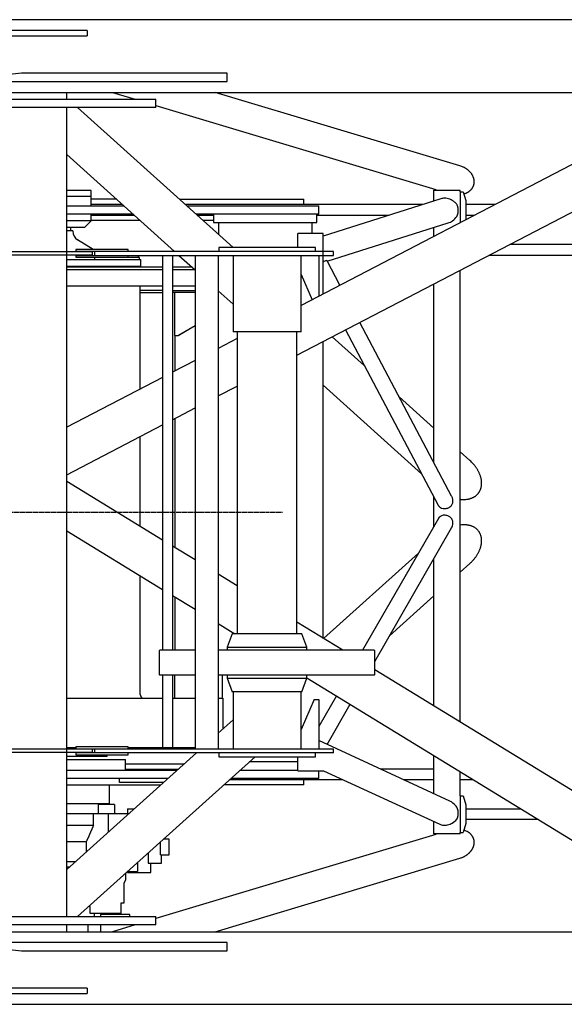
# Model space of a CAD drawing. Units: millimetres. Extents: x -232061 to 58283, y 371482 to 509142.
# Drawn here: x 19068 to 20709, y 381993 to 384963 of the extents above; entities that cross this region are included whole.
import ezdxf

# ---------------------------------------------------------------- set-up
doc = ezdxf.new("R2010")
doc.units = ezdxf.units.MM
doc.linetypes.add('CENTERLINE', pattern=[30, 12, -1.5, 3, -1.5, 12])
doc.layers.add('1', color=7, linetype='Continuous')
doc.layers.add('2', color=7, linetype='Continuous')

# ---------------------------------------------------------------- blocks, each defined once
blk = doc.blocks.new('A$C5D190ABE')
at = {"layer": '2', "color": 7, "linetype": 'CENTERLINE'}
blk.add_line((6545.4, 0), (5850.7, 24701.2), dxfattribs=at)
blk = doc.blocks.new('A$C5AA769DD')
at = {"linetype": 'Continuous'}
for p, q in [((9615.4, 2969.5), (0, 2969.5)), ((4890.7, 2937), (4350.7, 2937)), ((4350.7, 2921), (4890.7, 2921)), ((4890.7, 2937), (4890.7, 2921)), ((4693, 2808), (4613, 2799)), ((5313, 2808), (4693, 2808)), ((5313, 2783), (5313, 2808)), ((4350.7, 2783), (5313, 2783)), ((4391.4, 2750.4), (9615.4, 2750.4)), ((4829.2, 2730), (4829.2, 2750.4)), ((4967.3, 2750.4), (5035.4, 2730)), ((6014.5, 2529.1), (5277.1, 2750.4)), ((5523.2, 1958.3), (7046.8, 2750.4)), ((6771.5, 2750.5), (5535.7, 2108)), ((4385.4, 2730), (5098, 2730)), ((5098, 2705), (4385.4, 2705)), ((4829.2, 265), (4829.2, 2705)), ((5330.6, 2283), (4861.8, 2705)), ((5098, 2705), (5098, 2730)), ((5098, 2711.2), (5942.3, 2457.7)), ((4829.2, 2563.5), (5154.1, 2271)), ((4903, 2454.3), (4829.2, 2454.3)), ((4829.2, 2437.3), (4903, 2437.3)), ((4903, 2408.3), (4903, 2454.3)), ((5935.9, 2422.9), (5935.9, 2456)), ((5935.9, 2456), (6015.4, 2456)), ((6014.9, 2450.5), (6014.9, 2357.1)), ((6014.9, 2450.5), (6024, 2450.5)), ((6015.4, 2450.5), (6015.4, 2456)), ((6024, 2450.5), (6032.2, 2424)), ((4829.2, 2408.3), (5001.6, 2408.3)), ((4979.7, 2428), (4903, 2428)), ((4996.8, 2412), (4903, 2412)), ((4997.5, 2412), (4996.8, 2412)), ((5169.5, 2428), (5544.2, 2428)), ((5901.7, 2412), (5187.3, 2412)), ((5191.4, 2408.3), (5589.1, 2408.3)), ((5544.2, 2412), (5544.2, 2428)), ((5589.1, 2408.3), (5589.5, 2408.3)), ((5589.5, 2383.3), (5589.5, 2408.3)), ((5957.6, 2429.7), (5602.5, 2317.1)), ((6032.2, 2424), (6032.2, 2366.1)), ((6120.5, 2412), (6032.2, 2412)), ((5029.4, 2383.3), (4829.2, 2383.3)), ((4903, 2363.3), (4903, 2383.3)), ((4903, 2380), (5033, 2380)), ((5589.1, 2383.3), (5219.2, 2383.3)), ((5222.9, 2380), (5272.2, 2380)), ((5272.2, 2383.3), (5272.2, 2358.3)), ((5583.6, 2358.3), (5583.6, 2383.3)), ((5583.6, 2380), (5800.8, 2380)), ((5589.5, 2383.3), (5589.1, 2383.3)), ((6032.2, 2380), (6059, 2380)), ((4903, 2363.3), (4829.2, 2363.3)), ((4883, 2343.3), (4903, 2363.3)), ((5050.8, 2364), (4903, 2364)), ((5272.2, 2364), (5240.6, 2364)), ((5272.2, 2358.3), (5583.4, 2358.3)), ((5286.5, 2358.3), (5286.5, 2322.7)), ((5568.2, 2358.3), (5568.2, 2328.2)), ((5583.6, 2358.3), (5583.4, 2358.3)), ((5614.9, 2241.1), (5979.3, 2356.7)), ((4883, 2343.3), (4829.2, 2343.3)), ((4829.2, 2334.3), (4848, 2334.3)), ((4842, 2334.3), (4842, 2343.3)), ((4848, 2331.5), (4848, 2334.3)), ((5285.8, 2323.3), (5286.5, 2323.3)), ((5602.5, 2325), (5526.3, 2325)), ((5526.3, 2283), (5526.3, 2325)), ((5602.5, 2142.7), (5602.5, 2325)), ((5935.9, 2316), (5935.9, 2342.9)), ((4909.1, 2277), (4862.2, 2306)), ((6793.2, 2292), (6165, 2292)), ((4907.3, 2269.5), (4653, 2269.5)), ((4653, 2260.5), (4907.3, 2260.5)), ((4857.3, 2277), (4857.3, 2271)), ((5014.4, 2277), (4857.3, 2277)), ((5633.2, 2271), (4857.3, 2271)), ((4857.3, 2259), (4857.3, 2253)), ((4857.3, 2259), (5633.2, 2259)), ((4907.3, 2260.5), (4907.3, 2269.5)), ((4913.2, 2271), (4913.2, 2259)), ((5014.4, 2271), (5014.4, 2277)), ((5014.4, 2253), (5014.4, 2259)), ((5045.8, 2252.8), (5045.8, 2259)), ((5118.2, 2259), (5118.2, 1068)), ((5148.2, 2259), (5148.2, 1068)), ((5167.4, 2259), (5216.2, 2215.1)), ((5216.2, 2258), (5216.2, 772)), ((5286.2, 2258), (5286.2, 772)), ((5287.5, 2283), (5287.5, 2271)), ((5579, 2283), (5287.5, 2283)), ((5330.7, 2259), (5330.7, 2028)), ((5535.7, 2028), (5535.7, 2259)), ((5579, 2271), (5579, 2283)), ((5589.2, 2259), (5589.2, 2135.8)), ((5633.2, 2259), (5633.2, 2271)), ((6103.5, 2260), (6438, 2260)), ((4829.2, 2246.8), (5053, 2246.8)), ((4857.3, 2253), (5014.4, 2253)), ((4913, 2252.8), (4913, 2246.8)), ((5048.7, 2252.8), (5014.4, 2252.8)), ((5048.7, 2246.8), (5048.7, 2252.8)), ((5053, 2226.8), (5053, 2246.8)), ((5653.1, 2169), (5614.2, 2242.4)), ((4829.2, 2226.8), (5053, 2226.8)), ((4829.2, 2224.8), (5118.2, 2224.8)), ((4829.2, 2216), (5118.2, 2216)), ((5148.2, 2224.8), (5205.4, 2224.8)), ((5148.2, 2216), (5215.2, 2216)), ((5535.7, 2200.9), (5569.2, 2125.3)), ((6015.4, 851.1), (6015.4, 2214.2)), ((5935.9, 1634.6), (5935.9, 2172.9)), ((5118.2, 2166), (4829.2, 2166)), ((5051, 1856), (5051, 2166)), ((5117.9, 2153.3), (5051, 2153.3)), ((5051, 2147.3), (5117.9, 2147.3)), ((5117.9, 2153.3), (5118.2, 2153.3)), ((5118.2, 2147.3), (5117.9, 2147.3)), ((5216.2, 2166), (5148.2, 2166)), ((5148.2, 2153.3), (5212.7, 2153.3)), ((5212.7, 2147.3), (5148.2, 2147.3)), ((5155.1, 2017.3), (5155.1, 2147.3)), ((5212.7, 2153.3), (5216.2, 2153.3)), ((5216.2, 2147.3), (5212.7, 2147.3)), ((5286.2, 2152.1), (5330.7, 2112)), ((5989.7, 1532.9), (5712.5, 2056.7)), ((5164.9, 2017.3), (5216.2, 2047)), ((5216.2, 2046.3), (5166.1, 2017.3)), ((5535.7, 2028), (5330.7, 2028)), ((5331.2, 2028), (5331.2, 2028)), ((5343.2, 2028), (5343.2, 1118)), ((5523.2, 1118), (5523.2, 2028)), ((5535.2, 2028), (5535.2, 2028)), ((5669.4, 2034.3), (5949.3, 1505.4)), ((5155.1, 2017.3), (5164.9, 2017.3)), ((5156.6, 1910.9), (5156.6, 2017.3)), ((5164.9, 2017.3), (5166.1, 2017.3)), ((5343.2, 2007.9), (5286.2, 1978.2)), ((5602.5, 1104), (5602.5, 1999.5)), ((5726.2, 1926.9), (5629.8, 2013.7)), ((5216.2, 1941.9), (5148.2, 1906.5)), ((5118.2, 1890.9), (4829.2, 1740.6)), ((5286.2, 1835.1), (5343.2, 1864.7)), ((5602.5, 1867.4), (5898.9, 1600.5)), ((5935.9, 1738.1), (5831.2, 1832.4)), ((5148.2, 1763.4), (5216.2, 1798.7)), ((5156.6, 1377), (5156.6, 1767.7)), ((4829.2, 1597.5), (5118.2, 1747.8)), ((5051, 1441.7), (5051, 1712.8)), ((6044.4, 1640.5), (6015.4, 1666.6)), ((5118.2, 1400.5), (4829.2, 1577.5)), ((5935.9, 1441.8), (5935.9, 1530.7)), ((5949.6, 1465.6), (5721.3, 1068)), ((4829.2, 1428.6), (5118.2, 1251.6)), ((5758.2, 1034.7), (5989.3, 1437.1)), ((5216.2, 1340.5), (5148.2, 1382.2)), ((5889.5, 1361), (5603.4, 1103.4)), ((5935.9, 899.8), (5935.9, 1344.2)), ((6015.4, 1303.4), (6044.4, 1329.5)), ((5051, 935), (5051, 1292.8)), ((5343.2, 1262.7), (5286.2, 1297.6)), ((5148.2, 1233.2), (5216.2, 1191.6)), ((5156.6, 1068), (5156.6, 1228.1)), ((5802.4, 1111.7), (5935.9, 1231.9)), ((5286.2, 1148.7), (5336.4, 1118)), ((5661.2, 1068), (5523.2, 1152.5)), ((5328.2, 1118), (5313.1, 1077.5)), ((5433.2, 1118), (5328.2, 1118)), ((5538.2, 1118), (5433.2, 1118)), ((5553.4, 1077.5), (5538.2, 1118)), ((5313.1, 1077.5), (5433.2, 1077.5)), ((5313.1, 1077.5), (5313.1, 1068.5)), ((5433.2, 1077.5), (5553.4, 1077.5)), ((5553.4, 1068.5), (5553.4, 1077.5)), ((5108.2, 1066.5), (5108.2, 995)), ((5216.2, 1068), (5110.2, 1068)), ((5712.9, 1068), (5286.2, 1068)), ((5756.2, 1068), (5712.9, 1068)), ((5758.2, 995), (5758.2, 1066.5)), ((5216.2, 993), (5110.2, 993)), ((5118.2, 993), (5118.2, 774)), ((5148.2, 993), (5148.2, 774)), ((5155.1, 923.5), (5155.1, 993)), ((5712.9, 993), (5286.2, 993)), ((5298.9, 924.1), (5298.9, 993)), ((5313.1, 992.5), (5313.1, 983.5)), ((5313.1, 983.5), (5433.2, 983.5)), ((5313.1, 983.5), (5328.2, 943)), ((5433.2, 983.5), (5553.4, 983.5)), ((5538.2, 943), (5553.4, 983.5)), ((5553.4, 983.5), (5553.4, 992.5)), ((5553.4, 985.1), (6803.6, 219.5)), ((5756.2, 993), (5712.9, 993)), ((7046.8, 219.5), (5758.2, 1008.6)), ((4829.2, 923.5), (5118.2, 923.5)), ((5117.9, 942.3), (5118.2, 942.3)), ((5118.2, 936.3), (5117.9, 936.3)), ((5148.2, 923.5), (5216.2, 923.5)), ((5286.2, 923.5), (5299.7, 923.5)), ((5299.7, 923.5), (5299.7, 830.1)), ((5433.2, 943), (5328.2, 943)), ((5330.7, 943), (5330.7, 771)), ((5535.7, 942.5), (5330.7, 942.5)), ((5331.2, 943), (5331.2, 943)), ((5538.2, 943), (5433.2, 943)), ((5535.2, 943), (5535.2, 943)), ((5535.7, 771), (5535.7, 943)), ((5642.4, 930.6), (5589.2, 837.9)), ((5575.7, 919.5), (5535.7, 829.1)), ((5575.7, 919.5), (5589.2, 919.5)), ((5589.2, 919.5), (5589.2, 771)), ((5614, 783.6), (5683.9, 905.2)), ((5330.7, 858), (5286.2, 817.9)), ((4857.3, 773.5), (4829.2, 773.5)), ((4857.3, 777), (4857.3, 771)), ((5014.4, 777), (4857.3, 777)), ((5014.4, 771), (5014.4, 777)), ((5216.2, 773.5), (5014.4, 773.5)), ((5983.8, 613.4), (5589.2, 795.5)), ((4907.3, 769.5), (4653, 769.5)), ((4653, 760.5), (4907.3, 760.5)), ((5220.8, 759), (4829.2, 406.5)), ((4951, 747.8), (4829.2, 747.8)), ((4857.3, 771), (5633.2, 771)), ((5633.2, 759), (4857.3, 759)), ((4857.3, 759), (4857.3, 753)), ((4857.3, 753), (5014.4, 753)), ((4861.8, 265), (5397.3, 747)), ((4907.3, 760.5), (4907.3, 769.5)), ((4913.2, 771), (4913.2, 759)), ((4951, 747.8), (4951, 753)), ((5014.4, 753), (5014.4, 759)), ((5287.5, 759), (5287.5, 747)), ((5287.5, 747), (5579, 747)), ((5331.2, 771), (5331.2, 771)), ((5526.3, 705), (5526.3, 747)), ((5579, 747), (5579, 759)), ((5633.2, 759), (5633.2, 771)), ((5935.9, 635.5), (5935.9, 750.9)), ((4829.2, 738.3), (5007, 738.3)), ((5007, 706.3), (5007, 738.3)), ((5007, 726), (5184.1, 726)), ((5526.3, 731.3), (5379.8, 731.3)), ((4829.2, 706.3), (5162.2, 706.3)), ((5007, 710), (5166.3, 710)), ((5352.1, 706.3), (5526.3, 706.3)), ((5526.3, 705), (5603.5, 705)), ((5589.5, 681.3), (5589.5, 705)), ((5603.5, 705), (5953.8, 543.4)), ((5935.9, 710), (5774.5, 710)), ((6015.4, 702.2), (6015.4, 702.2)), ((6015.4, 629), (6015.4, 702.2)), ((5134.5, 681.3), (4829.2, 681.3)), ((4829.2, 662), (5113, 662)), ((4958, 626.3), (4958, 661.3)), ((4988.1, 669.5), (4988.1, 681.3)), ((5121.3, 669.5), (4988.1, 669.5)), ((5544.2, 662), (5302.8, 662)), ((5320.6, 678), (5662, 678)), ((5589.1, 681.3), (5324.3, 681.3)), ((5544.2, 662), (5544.2, 678)), ((5589.5, 681.3), (5589.1, 681.3)), ((5843.9, 678), (5935.9, 678)), ((6015.4, 678), (6054.9, 678)), ((4958, 606.3), (4958, 626.3)), ((6014.9, 629), (6014.9, 519)), ((6014.9, 629), (6024, 629)), ((6024, 629), (6032.2, 602.5)), ((4829.2, 606.3), (4958, 606.3)), ((4925.5, 575.3), (4925.5, 606.3)), ((4973, 603.3), (4925.5, 603.3)), ((4973, 603.3), (4973, 576.3)), ((6032.2, 602.5), (6032.2, 545.5)), ((4955, 575.3), (4829.2, 575.3)), ((4910.1, 540.3), (4910.1, 575.3)), ((4955, 576.3), (5017.8, 576.3)), ((4955, 519.8), (4955, 576.3)), ((5013, 589.8), (5013, 576.3)), ((5013, 589.8), (5032.8, 589.8)), ((6032.2, 590), (6198.6, 590)), ((4829.2, 540.3), (4910.1, 540.3)), ((5935.9, 514.5), (5935.9, 551.6)), ((6032.2, 545.5), (6024, 519)), ((6250.9, 558), (6032.2, 558)), ((5942.3, 512.3), (5098, 258.8)), ((6015.4, 514.5), (5935.9, 514.5)), ((6014.9, 519), (6024, 519)), ((6015.4, 514.5), (6015.4, 519)), ((4888.2, 490.3), (4829.2, 490.3)), ((4888.2, 490.3), (4888.2, 459.6)), ((5112.3, 451.3), (5112.3, 490.5)), ((5138, 498.3), (5121, 498.3)), ((5138, 451.3), (5138, 498.3)), ((5075, 456.9), (5075, 426.3)), ((5112.3, 451.3), (5138, 451.3)), ((5115, 426.3), (5115, 451.3)), ((4855.6, 430.3), (4829.2, 430.3)), ((5043, 428.1), (5043, 401.3)), ((5075, 426.3), (5115, 426.3)), ((5083, 397.8), (5083, 426.3)), ((5277.1, 219.5), (6014.5, 440.9)), ((4837.8, 414.3), (4829.2, 414.3)), ((5008, 376.3), (5008, 396.6)), ((5013, 401.1), (5013, 397.8)), ((5013, 397.8), (5083, 397.8)), ((5013.2, 401.3), (5043, 401.3)), ((5003, 366.3), (5008, 376.3)), ((5003, 306.3), (5003, 366.3)), ((4993, 275.3), (4993, 306.3)), ((4993, 306.3), (5003, 306.3)), ((4899.2, 294.8), (4899.2, 275.3)), ((4899.2, 275.3), (4993, 275.3)), ((4913, 265), (4913, 275.3)), ((5020, 271.3), (4931, 271.3)), ((4931, 271.3), (4931, 265)), ((5020, 265), (5020, 271.3)), ((4385.4, 265), (5098, 265)), ((5098, 240), (4385.4, 240)), ((4829.2, 219.5), (4829.2, 240)), ((4893.8, 219.5), (4893.8, 240)), ((4931, 240), (4931, 219.5)), ((5035.4, 240), (4967.3, 219.5)), ((5098, 240), (5098, 265)), ((4391.4, 219.5), (9615.4, 219.5)), ((5313, 187), (4350.7, 187)), ((5313, 162), (5313, 187)), ((4613, 171), (4693, 162)), ((4693, 162), (5313, 162)), ((4890.7, 49), (4350.7, 49)), ((4350.7, 33), (4890.7, 33)), ((4890.7, 49), (4890.7, 33)), ((9615.4, 0.4), (983.2, 0.4))]:
    blk.add_line(p, q, dxfattribs=at)
for points in [[(6026, 2444), (6028.5, 2444.8, 0.01038), (6030.9, 2445.6, 0.011271), (6033.2, 2446.6, 0.011674), (6035.4, 2447.6, 0.011507), (6037.4, 2448.7, 0.011575), (6039.4, 2449.9, 0.011617), (6041.2, 2451.1, 0.011755), (6042.9, 2452.4, 0.011757), (6044.5, 2453.7, 0.011772), (6046, 2455, 0.011528), (6047.4, 2456.3, 0.011945), (6048.7, 2457.7, 0.012221), (6049.9, 2459.2, 0.01227), (6051.1, 2460.8, 0.013025), (6052.2, 2462.5, 0.013563), (6053.3, 2464.2, 0.014036), (6054.2, 2466, 0.014398), (6055.1, 2467.9, 0.014908), (6055.8, 2469.9, 0.015239), (6056.5, 2471.9, 0.015626), (6057, 2474, 0.015836), (6057.4, 2476.2, 0.016102), (6057.6, 2478.5, 0.016181), (6057.7, 2480.7, 0.016293), (6057.7, 2483.1, 0.016227), (6057.5, 2485.4, 0.016182), (6057.1, 2487.8, 0.015982), (6056.6, 2490.2, 0.015796), (6055.9, 2492.6, 0.015489), (6055, 2495, 0.015194), (6054, 2497.4, 0.014813), (6052.8, 2499.8, 0.014437), (6051.5, 2502.1, 0.01403), (6050.1, 2504.4, 0.013638), (6048.4, 2506.6, 0.013195), (6046.7, 2508.7, 0.01272), (6044.8, 2510.8, 0.0124), (6042.9, 2512.8, 0.012168), (6040.8, 2514.7, 0.011541), (6038.6, 2516.6, 0.010585), (6036.4, 2518.3, 0.011095), (6034.1, 2519.9, 0.012402), (6031.6, 2521.4, 0.009597), (6029.3, 2522.8, 0.004215), (6027.2, 2524, 0.012196), (6024.4, 2525.3, 0.019871), (6020.1, 2527, 0.010087), (6014.5, 2529.1, 0.005556)], [(6005.4, 2376.5), (6005.7, 2377.1, 0.004829), (6006.1, 2377.8, 0.004796), (6006.4, 2378.5, 0.004781), (6006.7, 2379.2, 0.0048), (6007, 2379.9, 0.004807), (6007.2, 2380.6, 0.004807), (6007.5, 2381.3, 0.004806), (6007.8, 2382, 0.00481), (6008, 2382.7, 0.004809), (6008.2, 2383.4, 0.004809), (6008.4, 2384.1, 0.004808), (6008.6, 2384.9, 0.004806), (6008.8, 2385.6, 0.004803), (6009, 2386.4, 0.0048), (6009.1, 2387.1, 0.004796), (6009.3, 2387.8, 0.004791), (6009.4, 2388.6, 0.004786), (6009.5, 2389.3, 0.004779), (6009.6, 2390.1, 0.004773), (6009.7, 2390.8, 0.004763), (6009.7, 2391.6, 0.004758), (6009.8, 2392.4, 0.00475), (6009.8, 2393.1, 0.004738), (6009.8, 2393.9, 0.004718), (6009.8, 2394.6, 0.004726), (6009.8, 2395.4, 0.004726), (6009.8, 2396.1, 0.004718), (6009.8, 2396.9, 0.004738), (6009.7, 2397.6, 0.004749), (6009.7, 2398.4, 0.004758), (6009.6, 2399.1, 0.004763), (6009.5, 2399.9, 0.00477), (6009.4, 2400.6, 0.004779), (6009.3, 2401.4, 0.004795), (6009.1, 2402.1, 0.004788), (6009, 2402.9, 0.004765), (6008.8, 2403.6, 0.004808), (6008.6, 2404.3, 0.004907), (6008.4, 2405.1, 0.004774), (6008.2, 2405.8, 0.004466), (6008, 2406.5, 0.004919), (6007.8, 2407.2, 0.005845), (6007.5, 2408, 0.004462), (6007.2, 2408.7, 0.001586), (6007, 2409.3, 0.006244), (6006.7, 2410.1, 0.010735), (6006.1, 2411.2, 0.005287), (6005.4, 2412.8, 0.002814)], [(6032.4, 1523.1), (6035, 1523.4, 0.009873), (6037.6, 1523.7, 0.009556), (6040.2, 1524.2, 0.009688), (6042.8, 1524.8, 0.010416), (6045.4, 1525.5, 0.010951), (6048, 1526.3, 0.011445), (6050.5, 1527.2, 0.01191), (6053, 1528.3, 0.012498), (6055.4, 1529.5, 0.012997), (6057.8, 1530.8, 0.013559), (6060.1, 1532.2, 0.014028), (6062.3, 1533.8, 0.014551), (6064.4, 1535.5, 0.014958), (6066.5, 1537.4, 0.01539), (6068.4, 1539.4, 0.015687), (6070.2, 1541.5, 0.015984), (6071.9, 1543.8, 0.016132), (6073.4, 1546.2, 0.01626), (6074.8, 1548.7, 0.016236), (6076, 1551.3, 0.016182), (6077.1, 1554, 0.015989), (6078.1, 1556.8, 0.015767), (6078.8, 1559.8, 0.015433), (6079.4, 1562.8, 0.015077), (6079.8, 1565.9, 0.014645), (6080, 1569.1, 0.0142), (6080.1, 1572.3, 0.013716), (6080, 1575.5, 0.013226), (6079.7, 1578.9, 0.012729), (6079.2, 1582.2, 0.012233), (6078.6, 1585.5, 0.011751), (6077.8, 1588.9, 0.011266), (6076.8, 1592.2, 0.010826), (6075.7, 1595.5, 0.010389), (6074.4, 1598.8, 0.009971), (6073.1, 1602.1, 0.009519), (6071.5, 1605.3, 0.009224), (6069.9, 1608.5, 0.008983), (6068.2, 1611.6, 0.008487), (6066.3, 1614.6, 0.007746), (6064.4, 1617.6, 0.008086), (6062.4, 1620.5, 0.008993), (6060.2, 1623.4, 0.006949), (6058.1, 1626, 0.003051), (6056.2, 1628.4, 0.00879), (6053.7, 1631.2, 0.01424), (6049.7, 1635.3, 0.007204), (6044.4, 1640.5, 0.003979)], [(6015.4, 1523.5), (6016, 1523.4, 0.001639), (6016.6, 1523.3, 0.001666), (6017.2, 1523.3, 0.001679), (6017.8, 1523.2, 0.001674), (6018.4, 1523.2, 0.001676), (6019, 1523.1, 0.001679), (6019.6, 1523.1, 0.001684), (6020.2, 1523, 0.001685), (6020.8, 1523, 0.001689), (6021.4, 1522.9, 0.001691), (6022, 1522.9, 0.001695), (6022.6, 1522.9, 0.001696), (6023.1, 1522.9, 0.001701), (6023.7, 1522.9, 0.001705), (6024.3, 1522.8, 0.001706), (6024.9, 1522.8, 0.001697), (6025.4, 1522.8, 0.001715), (6026, 1522.8, 0.001749), (6026.5, 1522.8, 0.001707), (6027.1, 1522.8, 0.0016), (6027.6, 1522.8, 0.00176), (6028.2, 1522.9, 0.002087), (6028.7, 1522.9, 0.001607), (6029.3, 1522.9, 0.00059), (6029.7, 1522.9, 0.002237), (6030.3, 1522.9, 0.003859), (6031.2, 1523, 0.001924), (6032.4, 1523.1, 0.001035)], [(6044.4, 1329.5), (6047.7, 1332.6, 0.008366), (6051, 1335.9, 0.008695), (6054, 1339.1, 0.008818), (6056.9, 1342.5, 0.008803), (6059.7, 1345.9, 0.00889), (6062.2, 1349.3, 0.008954), (6064.6, 1352.7, 0.009072), (6066.8, 1356.1, 0.009139), (6068.8, 1359.5, 0.009279), (6070.7, 1362.9, 0.009353), (6072.3, 1366.3, 0.009511), (6073.8, 1369.6, 0.009595), (6075.1, 1372.9, 0.009756), (6076.3, 1376.1, 0.009814), (6077.2, 1379.2, 0.010011), (6078.1, 1382.3, 0.010131), (6078.7, 1385.3, 0.010216), (6079.3, 1388.2, 0.010129), (6079.6, 1391, 0.010539), (6079.9, 1393.8, 0.010702), (6080.1, 1396.6, 0.010909), (6080.1, 1399.4, 0.011653), (6080, 1402.1, 0.012205), (6079.7, 1405, 0.012881), (6079.3, 1407.8, 0.013483), (6078.7, 1410.5, 0.014175), (6078, 1413.3, 0.014752), (6077.1, 1416, 0.01542), (6076, 1418.7, 0.015945), (6074.8, 1421.3, 0.016519), (6073.3, 1423.9, 0.016912), (6071.7, 1426.3, 0.017318), (6069.9, 1428.7, 0.01754), (6067.9, 1431, 0.017769), (6065.7, 1433.1, 0.017714), (6063.3, 1435.1, 0.017573), (6060.7, 1437, 0.017481), (6058, 1438.8, 0.017541), (6055.1, 1440.3, 0.016652), (6052, 1441.7, 0.015237), (6048.8, 1442.9, 0.016177), (6045.5, 1444, 0.018376), (6041.9, 1444.8, 0.01355), (6038.4, 1445.5, 0.005065), (6035.2, 1446, 0.017755), (6031, 1446.3, 0.028123), (6024.3, 1446.1, 0.013107), (6015.4, 1445.5, 0.006787)], [(6005.4, 558.3), (6005.7, 559, 0.004818), (6006.1, 559.7, 0.004785), (6006.4, 560.3, 0.00477), (6006.7, 561, 0.004788), (6007, 561.7, 0.004794), (6007.2, 562.4, 0.004795), (6007.5, 563.1, 0.004793), (6007.8, 563.9, 0.004796), (6008, 564.6, 0.004796), (6008.2, 565.3, 0.004795), (6008.4, 566, 0.004793), (6008.6, 566.8, 0.004792), (6008.8, 567.5, 0.004789), (6009, 568.3, 0.004785), (6009.1, 569, 0.004781), (6009.3, 569.7, 0.004775), (6009.4, 570.5, 0.004771), (6009.5, 571.2, 0.004764), (6009.6, 572, 0.004757), (6009.7, 572.8, 0.004748), (6009.7, 573.5, 0.004742), (6009.8, 574.3, 0.004734), (6009.8, 575, 0.004723), (6009.8, 575.8, 0.004702), (6009.8, 576.5, 0.004711), (6009.8, 577.3, 0.004711), (6009.8, 578, 0.004702), (6009.8, 578.8, 0.004723), (6009.7, 579.5, 0.004734), (6009.7, 580.3, 0.004743), (6009.6, 581.1, 0.004748), (6009.5, 581.8, 0.004755), (6009.4, 582.6, 0.004765), (6009.3, 583.3, 0.00478), (6009.1, 584.1, 0.004774), (6009, 584.8, 0.004751), (6008.8, 585.5, 0.004795), (6008.6, 586.3, 0.004893), (6008.4, 587, 0.004761), (6008.2, 587.8, 0.004455), (6008, 588.5, 0.004906), (6007.8, 589.2, 0.005831), (6007.5, 589.9, 0.004451), (6007.2, 590.6, 0.001582), (6007, 591.2, 0.00623), (6006.7, 592, 0.010713), (6006.1, 593.2, 0.005277), (6005.4, 594.7, 0.002809)], [(4910.1, 540.3), (4909.3, 538.5, -0.000066), (4908.5, 536.7, -0.000066), (4907.8, 535, -0.000067), (4907, 533.2, -0.000068), (4906.2, 531.4, -0.000068), (4905.5, 529.7, -0.000069), (4904.7, 528, -0.00007), (4904, 526.2, -0.00007), (4903.2, 524.5, -0.000071), (4902.5, 522.8, -0.000072), (4901.7, 521.1, -0.000072), (4901, 519.4, -0.000073), (4900.3, 517.7, -0.000074), (4899.5, 516, -0.000075), (4898.8, 514.4, -0.000075), (4898.1, 512.7, -0.000075), (4897.3, 511, -0.000077), (4896.6, 509.4, -0.000079), (4895.9, 507.8, -0.000078), (4895.2, 506.1, -0.000073), (4894.5, 504.5, -0.000082), (4893.8, 502.9, -0.000098), (4893, 501.3, -0.000075), (4892.3, 499.7, -0.000026), (4891.7, 498.3, -0.000108), (4891, 496.5, -0.000189), (4889.8, 493.8, -0.000094), (4888.2, 490.3, -0.00005)], [(6014.5, 440.9), (6017.4, 441.9, 0.009676), (6020.3, 442.9, 0.010024), (6023, 444.1, 0.010109), (6025.7, 445.3, 0.010032), (6028.3, 446.6, 0.010068), (6030.8, 448, 0.010071), (6033.2, 449.5, 0.010131), (6035.5, 451, 0.010128), (6037.6, 452.6, 0.010204), (6039.7, 454.3, 0.0102), (6041.6, 456, 0.010282), (6043.4, 457.7, 0.010276), (6045, 459.4, 0.010359), (6046.6, 461.1, 0.010332), (6048, 462.9, 0.010422), (6049.4, 464.6, 0.010421), (6050.6, 466.4, 0.010449), (6051.7, 468.1, 0.010248), (6052.6, 469.9, 0.01063), (6053.6, 471.6, 0.010925), (6054.4, 473.4, 0.011014), (6055.2, 475.3, 0.011734), (6055.8, 477.3, 0.012289), (6056.4, 479.3, 0.012795), (6056.9, 481.3, 0.013227), (6057.3, 483.4, 0.013815), (6057.6, 485.5, 0.01427), (6057.7, 487.6, 0.014792), (6057.7, 489.8, 0.01518), (6057.6, 492, 0.015635), (6057.3, 494.2, 0.015929), (6056.9, 496.4, 0.01625), (6056.3, 498.5, 0.016427), (6055.6, 500.7, 0.016629), (6054.8, 502.8, 0.016606), (6053.8, 504.9, 0.016521), (6052.6, 507, 0.016509), (6051.3, 509, 0.016643), (6049.8, 510.9, 0.015945), (6048.2, 512.8, 0.01473), (6046.5, 514.6, 0.015725), (6044.6, 516.3, 0.017965), (6042.5, 517.9, 0.013514), (6040.5, 519.4, 0.00529), (6038.6, 520.7, 0.017729), (6036, 522, 0.028602), (6031.8, 523.8, 0.013708), (6026.1, 526, 0.007212)], [(4897.2, 296.9), (4897.3, 296.8, -0.000016), (4897.4, 296.7, -0.000016), (4897.4, 296.7, -0.000016), (4897.5, 296.6, -0.000016), (4897.5, 296.5, -0.000016), (4897.6, 296.5, -0.000016), (4897.7, 296.4, -0.000016), (4897.7, 296.3, -0.000016), (4897.8, 296.3, -0.000016), (4897.9, 296.2, -0.000016), (4897.9, 296.1, -0.000016), (4898, 296.1, -0.000016), (4898.1, 296, -0.000016), (4898.1, 295.9, -0.000016), (4898.2, 295.8, -0.000016), (4898.3, 295.8, -0.000016), (4898.3, 295.7, -0.000016), (4898.4, 295.6, -0.000016), (4898.5, 295.6, -0.000015), (4898.5, 295.5, -0.000014), (4898.6, 295.4, -0.000016), (4898.7, 295.4, -0.000019), (4898.7, 295.3, -0.000014), (4898.8, 295.2, -0.000005), (4898.9, 295.2, -0.00002), (4898.9, 295.1, -0.000035), (4899.1, 295, -0.000017), (4899.2, 294.8, -0.000009)]]:
    blk.add_lwpolyline(points, format="xyb", dxfattribs=at)
for centre, radius, start, end in [((4878, 2331.5), 30, 180, 238.2405), ((5056, 2226.8), 5, 180, 203.5782), ((5110.2, 1066), 2, 90, 180), ((5756.2, 1066), 2, 0, 90), ((5110.2, 995), 2, 180, 270), ((5756.2, 995), 2, 270, 0), ((5065.7, 935), 14.7, 180, 227.9767)]:
    blk.add_arc(centre, radius, start, end, dxfattribs=at)
blk.add_open_spline([(4829.2, 2750.5), (4829.2, 2750.5), (4829.2, 2750.5), (4829.2, 2750.4)], degree=3, dxfattribs=at)
for points, knots in [([(6005.4, 2412.8), (6003.4, 2415.2), (6001, 2417.5), (5994.3, 2423.1), (5989.5, 2426), (5978.9, 2430.1), (5973.5, 2431.3), (5964.3, 2431.3), (5960.8, 2430.7), (5957.6, 2429.7)], [0, 0, 0, 0, 0.1260106, 0.1260106, 0.3191812, 0.3191812, 0.4998676, 0.4998676, 0.6267531, 0.6267531, 0.6267531, 0.6267531]), ([(5979.3, 2356.7), (5983.9, 2358.1), (5988.2, 2360.4), (5997.5, 2366.9), (6002, 2371.6), (6005.4, 2376.5)], [0.6230564, 0.6230564, 0.6230564, 0.6230564, 0.7776752, 0.7776752, 1, 1, 1, 1]), ([(5614.2, 2242.4), (5614.2, 2242.5), (5614.1, 2242.5), (5613.6, 2243), (5612.7, 2243.2), (5610.8, 2242.8), (5610.1, 2242.6), (5607.8, 2241.8), (5606.1, 2240.9), (5603.8, 2239.6), (5603.2, 2239.2), (5602.5, 2238.9)], [0.377846, 0.377846, 0.377846, 0.377846, 0.3899875, 0.3899875, 0.4636415, 0.4636415, 0.4907358, 0.4907358, 0.5481786, 0.5481786, 0.5703056, 0.5703056, 0.5703056, 0.5703056]), ([(5949.3, 1505.4), (5949.6, 1504.8), (5949.9, 1504.3), (5951.7, 1501.7), (5953.5, 1499.9), (5957.9, 1497.1), (5960.6, 1496.1), (5965.4, 1495.3), (5967.1, 1495.2), (5970.3, 1495.3), (5971.7, 1495.4), (5976.4, 1496.3), (5979.4, 1497.4), (5985.6, 1500.7), (5988.6, 1503.4), (5992.1, 1509), (5993.3, 1512), (5993.8, 1517.4), (5993.7, 1519.1), (5993.2, 1524.1), (5992.3, 1527.3), (5990.7, 1531), (5990.2, 1532), (5989.7, 1532.9)], [0.1375283, 0.1375283, 0.1375283, 0.1375283, 0.1527621, 0.1527621, 0.2134938, 0.2134938, 0.2696604, 0.2696604, 0.2984465, 0.2984465, 0.3217423, 0.3217423, 0.3764606, 0.3764606, 0.4577479, 0.4577479, 0.5190738, 0.5190738, 0.5478929, 0.5478929, 0.6029306, 0.6029306, 0.6213185, 0.6213185, 0.6213185, 0.6213185]), ([(5989.3, 1437.1), (5990.4, 1439.1), (5991.4, 1441.1), (5993, 1445.9), (5993.7, 1449.1), (5993.7, 1456.4), (5992.8, 1459.4), (5990.1, 1465.1), (5987.6, 1468), (5981.9, 1471.9), (5978.9, 1473.4), (5973.6, 1474.8), (5971.8, 1475.1), (5968, 1475.3), (5966.2, 1475.3), (5960.8, 1474.5), (5957.9, 1473.3), (5953.3, 1470.4), (5951.5, 1468.6), (5949.9, 1466.2), (5949.8, 1465.9), (5949.6, 1465.6)], [0.4462038, 0.4462038, 0.4462038, 0.4462038, 0.4858762, 0.4858762, 0.5361966, 0.5361966, 0.5903468, 0.5903468, 0.669815, 0.669815, 0.7314441, 0.7314441, 0.7642474, 0.7642474, 0.797904, 0.797904, 0.8644834, 0.8644834, 0.9320303, 0.9320303, 0.9398226, 0.9398226, 0.9398226, 0.9398226]), ([(6005.4, 594.7), (6002.3, 599.2), (5998.4, 603.6), (5990.7, 609.7), (5987.4, 611.8), (5983.8, 613.4)], [0, 0, 0, 0, 0.2013121, 0.2013121, 0.3263114, 0.3263114, 0.3263114, 0.3263114]), ([(5953.8, 543.4), (5957.2, 541.8), (5961.2, 540.8), (5969.4, 540.3), (5973.4, 540.6), (5982.5, 542.6), (5987.3, 544.6), (5997.2, 550.2), (6001.8, 554.1), (6005.4, 558.3)], [0.3210054, 0.3210054, 0.3210054, 0.3210054, 0.472363, 0.472363, 0.605248, 0.605248, 0.777417, 0.777417, 1, 1, 1, 1])]:
    blk.add_open_spline(points, degree=3, knots=knots, dxfattribs=at)
blk = doc.blocks.new('A$C62612E79')
at = {"layer": '1', "linetype": 'Continuous'}
blk.add_blockref('A$C5AA769DD', (0, 0), dxfattribs=at)

msp = doc.modelspace()

# ---------------------------------------------------------------- block references
at = {"rotation": 268.3891101389848}
msp.add_blockref('A$C5D190ABE', (-4666.8, 390020.8), dxfattribs=at)
msp.add_blockref('A$C62612E79', (14380.1, 381993))

doc.saveas('drawing.dxf')
